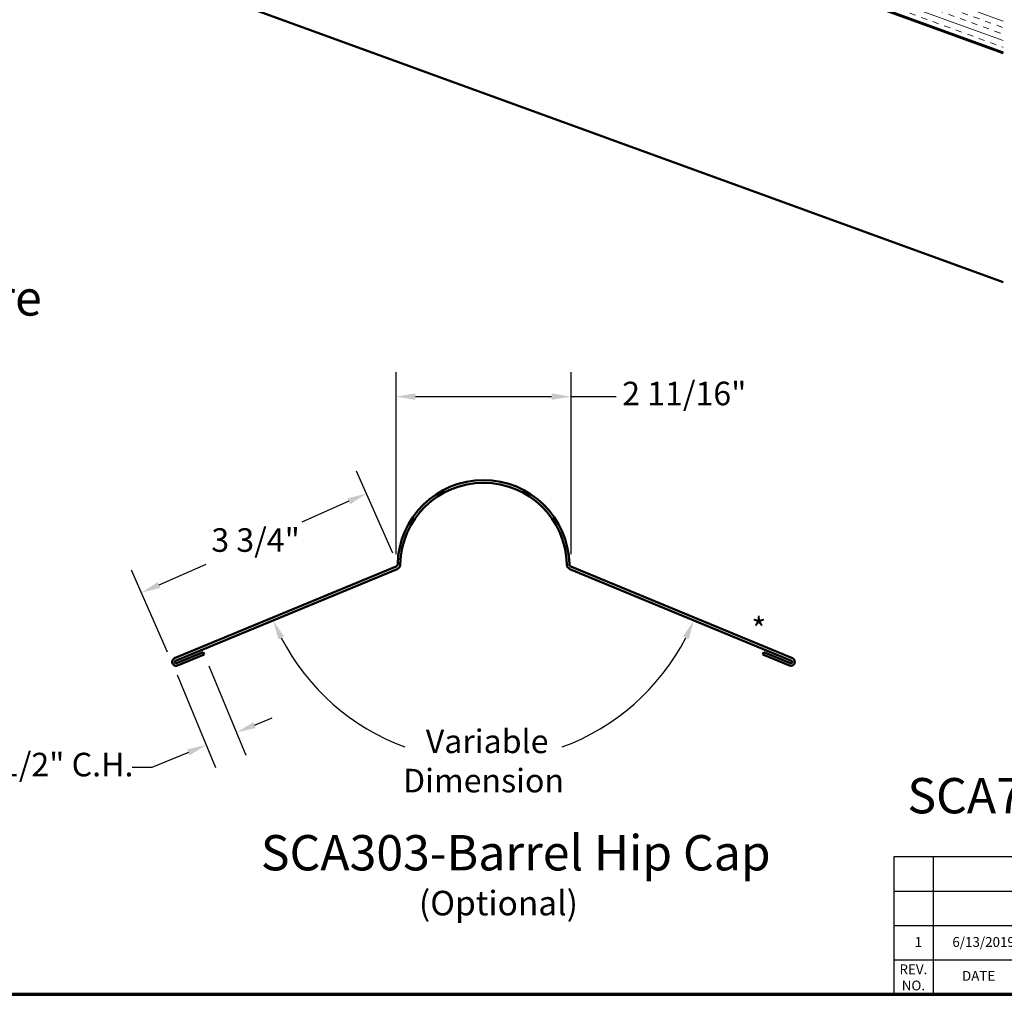
# Model space of a CAD drawing. Units: inches. Extents: x 0.9 to 50.1, y 0.6 to 32.1.
# Drawn here: x 18.9 to 34, y 0.9 to 15.8 of the extents above; entities that cross this region are included whole.
import ezdxf

# ---------------------------------------------------------------- set-up
doc = ezdxf.new("R2010")
doc.units = ezdxf.units.IN
doc.header["$LTSCALE"] = 3
doc.header["$MEASUREMENT"] = 0
for name, color, linetype, lineweight in [('Border (ANSI)', 7, 'Continuous', 70), ('Dimension (ANSI)', 7, 'Continuous', 25), ('Hatch (ANSI)', 7, 'Continuous', 18), ('Logo', 7, 'Continuous', 25), ('Sketch Geometry (ANSI)', 7, 'Continuous', 25), ('Symbol (ANSI)', 7, 'Continuous', 25), ('Title (ANSI)', 7, 'Continuous', 50), ('Visible (ANSI)', 7, 'Continuous', 50)]:
    doc.layers.add(name, color=color, linetype=linetype, lineweight=lineweight)
doc.styles.add('Label Text (ANSI)', font='tahoma.ttf')
doc.styles.add('Note Text (ANSI)', font='tahoma.ttf')
doc.styles.add('Text Style61', font='tahomabd.ttf')
doc.styles.add('Title Block Info', font='tahoma.ttf')
doc.styles.add('Title Block Labels', font='tahoma.ttf')
doc.dimstyles.new('Architectural (ANSI)', dxfattribs={"dimscale": 3, "dimtxt": 0.12, "dimasz": 0.098425, "dimexe": 0.125, "dimexo": 0.0625, "dimgap": 0.031496, "dimtad": 0, "dimtih": 1, "dimtoh": 1, "dimdec": 4, "dimrnd": 1e-08, "dimzin": 3, "dimdsep": 46, "dimlunit": 4, "dimtxsty": 'Note Text (ANSI)', "dimcen": 0.09, "dimdle": 0.393701, "dimclrd": 256, "dimclre": 256, "dimclrt": 256, "dimadec": 0, "dimazin": 3, "dimtfac": 1, "dimtofl": 0, "dimtmove": 0, "dimatfit": 3, "dimfxl": 1, "dimfrac": 2, "dimtolj": 1, "dimtzin": 12, "dimlwd": -1, "dimlwe": -1, "dimarcsym": 0})
doc.dimstyles.new('Default (ANSI)', dxfattribs={"dimscale": 3, "dimtxt": 0.12, "dimasz": 0.098425, "dimexe": 0.125, "dimexo": 0.0625, "dimgap": 0.031496, "dimtad": 0, "dimtih": 1, "dimtoh": 1, "dimrnd": 1e-08, "dimzin": 4, "dimdsep": 46, "dimtxsty": 'Note Text (ANSI)', "dimcen": 0.09, "dimdle": 0.393701, "dimclrd": 256, "dimclre": 256, "dimclrt": 256, "dimadec": 0, "dimazin": 1, "dimtfac": 1, "dimtofl": 0, "dimtmove": 0, "dimatfit": 3, "dimfxl": 1, "dimtolj": 1, "dimtzin": 4, "dimlwd": -1, "dimlwe": -1, "dimarcsym": 0})

# ---------------------------------------------------------------- blocks, each defined once
blk = doc.blocks.new('Borders ATAS A Border')
at = {"layer": 'Border (ANSI)'}
blk.add_line((0.3, 0.3), (16.7, 0.3), dxfattribs=at)
blk = doc.blocks.new('Title Blocks ATAS A-B Title Block')
at = {"layer": 'Logo', "linetype": 'Continuous'}
for p, q in [((5.5128, 4.0299), (5.6086, 4.1959)), ((5.5283, 4.0342), (5.6086, 4.1959)), ((5.6086, 4.1959), (5.544, 4.0185)), ((5.7141, 4.0235), (5.6086, 4.1959)), ((5.6086, 4.1959), (5.6731, 4.0185)), ((5.6809, 4.0264), (5.6086, 4.1959)), ((5.7194, 4.1737), (5.7194, 4.1571)), ((5.7194, 4.1737), (5.7638, 4.1737)), ((5.7638, 4.1571), (5.7638, 4.1737)), ((5.7992, 4.1737), (5.7829, 4.0407)), ((5.7992, 4.1737), (5.8216, 4.1737)), ((5.8216, 4.1737), (5.8379, 4.0407)), ((5.7194, 4.1571), (5.7335, 4.1571)), ((5.7335, 4.1571), (5.7335, 4.0407)), ((5.7498, 4.1571), (5.7638, 4.1571)), ((5.7498, 4.1571), (5.7498, 4.0407)), ((5.8104, 4.1307), (5.8048, 4.0851)), ((5.8104, 4.1307), (5.816, 4.0851)), ((5.8521, 4.1351), (5.8512, 4.1461)), ((5.8524, 4.1338), (5.8521, 4.1351)), ((5.8536, 4.1304), (5.8524, 4.1338)), ((5.8544, 4.1285), (5.8536, 4.1304)), ((5.8551, 4.127), (5.8544, 4.1285)), ((5.8564, 4.1243), (5.8551, 4.127)), ((5.8577, 4.1224), (5.8564, 4.1243)), ((5.8582, 4.1216), (5.8577, 4.1224)), ((5.8603, 4.1189), (5.8582, 4.1216)), ((5.8605, 4.1186), (5.8603, 4.1189)), ((5.8632, 4.1153), (5.8605, 4.1186)), ((5.8683, 4.1094), (5.8632, 4.1153)), ((5.8685, 4.135), (5.8679, 4.1461)), ((5.8728, 4.1277), (5.8685, 4.135)), ((5.8743, 4.1257), (5.8728, 4.1277)), ((5.8827, 4.116), (5.8743, 4.1257)), ((5.886, 4.1124), (5.8827, 4.116)), ((5.89, 4.146), (5.89, 4.1349)), ((5.9067, 4.1349), (5.89, 4.1349)), ((5.9067, 4.146), (5.9067, 4.1349)), ((5.5685, 4.0857), (5.6487, 4.0857)), ((5.5723, 4.0964), (5.6448, 4.0964)), ((5.8027, 4.0684), (5.7993, 4.0407)), ((5.8027, 4.0684), (5.8181, 4.0684)), ((5.8048, 4.0851), (5.816, 4.0851)), ((5.8181, 4.0684), (5.8215, 4.0407)), ((5.8545, 4.0684), (5.8545, 4.0795)), ((5.8545, 4.0795), (5.8712, 4.0795)), ((5.8692, 4.1085), (5.8683, 4.1094)), ((5.8703, 4.1072), (5.8692, 4.1085)), ((5.8703, 4.1072), (5.8752, 4.102)), ((5.8712, 4.0684), (5.8712, 4.0795)), ((5.8752, 4.102), (5.8785, 4.0984)), ((5.8785, 4.0984), (5.8869, 4.0887)), ((5.8909, 4.1072), (5.886, 4.1124)), ((5.8869, 4.0887), (5.8884, 4.0867)), ((5.8884, 4.0867), (5.8927, 4.0794)), ((5.8909, 4.1072), (5.892, 4.1059)), ((5.892, 4.1059), (5.8929, 4.105)), ((5.8927, 4.0794), (5.8933, 4.0683)), ((5.8929, 4.105), (5.898, 4.0991)), ((5.898, 4.0991), (5.9007, 4.0958)), ((5.9007, 4.0958), (5.9009, 4.0955)), ((5.9009, 4.0955), (5.903, 4.0928)), ((5.903, 4.0928), (5.9035, 4.092)), ((5.9035, 4.092), (5.9048, 4.0901)), ((5.9048, 4.0901), (5.9061, 4.0874)), ((5.9061, 4.0874), (5.9068, 4.0859)), ((5.9068, 4.0859), (5.9076, 4.084)), ((5.9076, 4.084), (5.9088, 4.0806)), ((5.9088, 4.0806), (5.9091, 4.0793)), ((5.9091, 4.0793), (5.91, 4.0683)), ((5.544, 4.0185), (5.5128, 4.0299)), ((5.544, 4.0185), (5.5283, 4.0342)), ((5.6731, 4.0185), (5.6809, 4.0264)), ((5.6731, 4.0185), (5.6945, 4.0128)), ((5.6809, 4.0264), (5.7141, 4.0235)), ((5.6899, 4.0256), (5.6945, 4.0128)), ((5.7335, 4.0407), (5.7498, 4.0407)), ((5.7829, 4.0407), (5.7993, 4.0407)), ((5.8215, 4.0407), (5.8379, 4.0407)), ((5.8447, 4.0144), (5.849, 4.0145)), ((5.8864, 3.5945), (5.8447, 4.0144)), ((5.8489, 4.0155), (5.8498, 4.0167)), ((5.9097, 3.6043), (5.8489, 4.0155)), ((5.8498, 4.0167), (5.8508, 4.0164)), ((5.8508, 4.0164), (5.8529, 4.015)), ((5.8529, 4.015), (5.855, 4.0165)), ((5.8556, 4.0168), (5.855, 4.0165)), ((5.8569, 4.0159), (5.8556, 4.0168)), ((5.8569, 4.0159), (5.9499, 3.6011)), ((5.8575, 4.035), (5.8662, 4.0401)), ((5.8575, 4.035), (6.0955, 3.6233)), ((5.8575, 4.035), (5.8575, 4.0325)), ((5.8575, 4.0325), (6.0955, 3.6071)), ((6.1511, 3.6555), (5.8662, 4.0401)), ((5.8662, 4.0401), (5.8684, 4.0388)), ((5.8684, 4.0388), (5.8703, 4.0399)), ((5.8684, 4.0388), (6.1651, 3.6475)), ((5.8699, 4.0422), (5.8712, 4.043)), ((5.8699, 4.0422), (6.175, 3.6691)), ((5.8699, 4.0422), (5.8703, 4.0399)), ((6.1776, 3.6545), (5.8703, 4.0399)), ((6.2466, 3.7106), (5.8889, 4.0415)), ((5.8918, 4.0424), (6.2613, 3.7172)), ((6.2869, 3.7176), (5.8948, 4.0437)), ((5.9048, 4.0523), (6.3477, 3.7843)), ((6.3477, 3.8004), (5.9064, 4.0549)), ((5.9088, 4.0605), (6.4035, 3.8034)), ((6.3477, 3.8004), (6.4035, 3.8034)), ((6.3477, 3.7843), (6.3477, 3.8004)), ((6.3685, 3.7854), (6.3477, 3.7974)), ((6.3477, 3.7843), (6.3685, 3.7854)), ((6.2607, 3.7177), (6.2608, 3.7183)), ((6.2622, 3.7164), (6.2607, 3.7177)), ((6.2608, 3.7183), (6.262, 3.7195)), ((6.2608, 3.7183), (6.2608, 3.7183)), ((6.262, 3.7195), (6.2643, 3.7205)), ((6.2647, 3.7154), (6.2622, 3.7164)), ((6.2643, 3.7205), (6.2723, 3.7195)), ((6.2668, 3.7154), (6.2647, 3.7154)), ((6.2685, 3.7156), (6.2668, 3.7154)), ((6.2693, 3.7156), (6.2685, 3.7156)), ((6.2718, 3.7148), (6.2693, 3.7156)), ((6.2738, 3.713), (6.2718, 3.7148)), ((6.2723, 3.7195), (6.2788, 3.7163)), ((6.2739, 3.7119), (6.2738, 3.713)), ((6.2788, 3.7163), (6.2845, 3.7162)), ((6.2845, 3.7162), (6.2871, 3.7177)), ((6.175, 3.6693), (6.2466, 3.7106)), ((6.175, 3.6693), (6.1776, 3.6545)), ((6.2466, 3.7106), (6.2682, 3.7087)), ((6.2682, 3.7087), (6.271, 3.7087)), ((6.271, 3.7087), (6.2724, 3.7092)), ((6.2724, 3.7092), (6.2731, 3.7099)), ((6.2731, 3.7099), (6.2739, 3.7119)), ((6.0955, 3.6233), (6.1512, 3.6555)), ((6.0955, 3.6233), (6.0955, 3.6071)), ((6.0955, 3.6071), (6.1094, 3.6152)), ((6.1094, 3.6152), (6.1024, 3.6273)), ((6.1512, 3.6555), (6.1652, 3.6474)), ((6.1652, 3.6474), (6.1776, 3.6545)), ((5.8864, 3.5945), (5.944, 3.5955)), ((5.9095, 3.5969), (5.9098, 3.6051)), ((5.9098, 3.6051), (5.9178, 3.6049)), ((5.9178, 3.6049), (5.9288, 3.5976)), ((5.9288, 3.5976), (5.9399, 3.6053)), ((5.944, 3.607), (5.9399, 3.6053)), ((5.9499, 3.6011), (5.944, 3.607)), ((5.944, 3.5955), (5.9499, 3.6011))]:
    blk.add_line(p, q, dxfattribs=at)
at = {"layer": 'Logo', "color": 7, "linetype": 'Continuous', "lineweight": 25}
blk.add_line((5.9006, 4.0476), (5.903, 4.0501), dxfattribs=at)
at = {"layer": 'Logo', "linetype": 'Continuous'}
for centre, radius, start, end in [((5.879, 4.146), 0.0277, 0, 180), ((5.879, 4.146), 0.0111, 0, 180), ((5.8822, 4.0684), 0.0277, 180, 0), ((5.8822, 4.0684), 0.0111, 180, 0)]:
    blk.add_arc(centre, radius, start, end, dxfattribs=at)
at = {"layer": 'Logo'}
for start_param, end_param in [(5.920587, 11.509279), (5.721945, 5.844109), (5.311273, 5.424577)]:
    blk.add_ellipse((5.7221, 4.0849), major_axis=(0.2627, 0), ratio=0.589286, start_param=start_param, end_param=end_param, dxfattribs=at)
for points in [[(5.9742, 4.0266), (5.9873, 4.0542), (5.992, 4.0831), (5.9882, 4.1121), (5.9761, 4.14), (5.9562, 4.1658), (5.9293, 4.1889), (5.8963, 4.2087), (5.8583, 4.2249), (5.8164, 4.2368), (5.7716, 4.2442), (5.7253, 4.2468), (5.679, 4.2448), (5.6339, 4.2381), (5.5913, 4.2269), (5.5527, 4.2113), (5.5191, 4.1919), (5.4913, 4.1691), (5.4704, 4.1437), (5.457, 4.1161), (5.4522, 4.0872), (5.4558, 4.0583), (5.4677, 4.0303), (5.4874, 4.0044), (5.5141, 3.9812), (5.5469, 3.9613), (5.5848, 3.9451), (5.6268, 3.9331), (5.6716, 3.9256), (5.7178, 3.9228), (5.7642, 3.9247), (5.8093, 3.9314), (5.8519, 3.9426)], [(5.9501, 3.9978), (5.9544, 4.002), (5.9585, 4.0064), (5.9624, 4.0108), (5.9661, 4.0152)], [(5.8717, 3.9498), (5.8783, 3.9525), (5.8848, 3.9553), (5.8911, 3.9582), (5.8973, 3.9613)]]:
    blk.add_spline(points, degree=3, dxfattribs=at)
at = {"layer": 'Sketch Geometry (ANSI)'}
for p, q in [((7.8575, 4.2837), (4.9825, 4.2837)), ((4.9825, 4.2837), (4.9825, 2.7462)), ((7.8575, 2.7462), (7.8575, 4.2837)), ((4.9825, 3.5337), (7.8575, 3.5337)), ((1.9175, 3.4462), (1.9175, 2.7462)), ((4.9825, 3.4462), (1.9175, 3.4462)), ((2.1175, 3.4462), (2.1175, 2.7462)), ((2.5825, 3.4462), (2.5825, 2.7462)), ((4.5825, 3.4462), (4.5825, 2.7462)), ((4.7825, 3.4462), (4.7825, 2.7462)), ((1.9175, 3.2712), (4.9825, 3.2712)), ((4.9825, 3.2712), (7.8575, 3.2712)), ((6.7325, 3.2712), (6.7325, 2.7462)), ((7.2147, 3.2712), (7.2147, 2.7462)), ((1.9175, 3.0962), (4.9825, 3.0962)), ((6.7325, 3.0962), (7.8575, 3.0962)), ((4.9825, 3.0087), (6.7325, 3.0087)), ((1.9175, 2.9212), (4.9825, 2.9212)), ((6.7325, 2.9212), (7.8575, 2.9212)), ((1.9175, 2.7462), (4.9825, 2.7462)), ((4.9825, 2.7462), (7.8575, 2.7462))]:
    blk.add_line(p, q, dxfattribs=at)
at = {"layer": 'Symbol (ANSI)', "char_height": 0.05, "attachment_point": 5, "style": 'Title Block Labels'}
for s, insert, line_spacing_factor in [('{\\H1.6x;ATAS INTERNATIONAL, INC\\P\\H0.875x;Allentown PA\\H1.3631x; \\H0.73365x;\\P610-395-8445\\H1.1376x; \\H0.87902x;\\PMesa AZ\\H1.1946x; \\H0.83708x;\\P480-558-7210\\H1.1855x; }', (6.8575, 3.9087), 1.04605), ('REV.\\PNO.', (2.0175, 2.8259), 0.987884)]:
    blk.add_mtext(s, dxfattribs=dict(at, insert=insert, line_spacing_factor=line_spacing_factor))
at = {"layer": 'Symbol (ANSI)'}
for s, insert, char_height, attachment_point, style in [('\\fTahoma|b0|i0;\\H0.0600;TITLE', (4.9975, 3.5187), 0.06, 1, 'Title Block Labels'), ('DWG. NO.', (4.9975, 3.2562), 0.05, 1, 'Title Block Labels'), ('DR', (6.7475, 3.2562), 0.05, 1, 'Title Block Labels'), ('DATE', (7.2297, 3.2562), 0.05, 1, 'Title Block Labels'), ('APP', (6.7475, 3.0812), 0.05, 1, 'Title Block Labels'), ('DATE', (7.2297, 3.0812), 0.05, 1, 'Title Block Labels'), ('1', (2.0428, 3.0064), 0.05, 5, 'Title Block Labels'), ('6/13/2019', (2.3753, 3.0064), 0.05, 5, 'Title Block Labels'), ('Updated Substrate', (3.6078, 3.0064), 0.05, 5, 'Title Block Labels'), ('AJZ', (4.7078, 3.0064), 0.05, 5, 'Title Block Labels'), ('KRK', (4.9078, 3.0064), 0.05, 5, 'Title Block Labels'), ('MATERIAL', (4.9975, 2.9937), 0.05, 1, 'Title Block Labels'), ('DATE', (2.35, 2.8337), 0.05, 5, 'Title Block Labels'), ('DESCRIPTION OF REVISION', (3.5825, 2.8337), 0.05, 5, 'Title Block Labels'), ('BY', (4.6825, 2.8337), 0.05, 5, 'Title Block Labels'), ('APP', (4.8825, 2.8337), 0.05, 5, 'Title Block Labels'), ('SCALE', (7.2297, 2.9062), 0.05, 1, 'Title Block Labels'), ('\\fTahoma|b0|i0;\\H0.1000;X:X', (7.7475, 2.8337), 0.1, 6, 'Title Block Info')]:
    blk.add_mtext(s, dxfattribs=dict(at, insert=insert, char_height=char_height, attachment_point=attachment_point, style=style))
at = {"layer": 'Symbol (ANSI)', "style": 'Title Block Info'}
blk.add_attdef('CREATION_DATE_001', (7.3784, 3.1314), '', height=0.07, dxfattribs=at)
at = {"layer": 'Title (ANSI)', "attachment_point": 5, "style": 'Note Text (ANSI)'}
for s, insert, char_height in [('Techo Tile Ridge Detail', (6.42, 3.4025), 0.12), ('\\fTahoma|b0|i0;\\H0.1000; ', (5.8575, 3.14), 0.1), ('\\fTahoma|b0|i0;\\H0.1000; ', (5.8575, 2.8775), 0.1)]:
    blk.add_mtext(s, dxfattribs=dict(at, insert=insert, char_height=char_height))
blk = doc.blocks.new('*D11')
at = {"layer": 'Defpoints', "color": 0, "transparency": 16777216}
for p in [(21.74, 6.094), (21.255, 5.958), (22.233, 4.902)]:
    blk.add_point(p, dxfattribs=at)
at = {"layer": 'Dimension (ANSI)', "transparency": 16777216}
for p, q in [((21.811, 5.92), (22.376, 4.556)), ((21.326, 5.785), (21.914, 4.365)), ((22.506, 5.015), (22.779, 5.128)), ((21.498, 4.598), (20.936, 4.365)), ((20.936, 4.365), (20.64, 4.365))]:
    blk.add_line(p, q, dxfattribs=at)
for points in [[(22.487, 5.061), (22.525, 4.97), (22.233, 4.902)], [(21.479, 4.644), (21.517, 4.553), (21.771, 4.711)]]:
    blk.add_solid(points, dxfattribs=at)
at = {"layer": 'Dimension (ANSI)', "transparency": 16777216, "insert": (18.632, 4.592), "char_height": 0.36, "attachment_point": 1, "style": 'Note Text (ANSI)'}
blk.add_mtext('\\A1;1/2"{ C.H.}', dxfattribs=at)
blk = doc.blocks.new('*D12')
at = {"layer": 'Defpoints', "color": 0, "transparency": 16777216}
for p in [(26.009, 7.949), (27.33, 7.401), (21.302, 5.999), (27.341, 4.732)]:
    blk.add_point(p, dxfattribs=at)
at = {"layer": 'Dimension (ANSI)', "transparency": 16777216}
for start, end in [(207.3606, 249.8202), (290.1798, 332.6394)]:
    blk.add_arc((26.009, 7.949), 3.482, start, end, dxfattribs=at)
for points in [[(22.872, 6.328), (22.961, 6.369), (22.792, 6.616)], [(29.056, 6.369), (29.146, 6.328), (29.225, 6.616)]]:
    blk.add_solid(points, dxfattribs=at)
at = {"layer": 'Dimension (ANSI)', "transparency": 16777216, "insert": (26.009, 4.467), "char_height": 0.36, "attachment_point": 5, "style": 'Note Text (ANSI)'}
blk.add_mtext('\\A1; Variable\\PDimension', dxfattribs=at)
blk = doc.blocks.new('*D13')
at = {"layer": 'Defpoints', "color": 0, "transparency": 16777216}
for p in [(24.22, 8.555), (24.696, 7.474), (21.255, 5.958)]:
    blk.add_point(p, dxfattribs=at)
at = {"layer": 'Dimension (ANSI)', "transparency": 16777216}
for p, q in [((24.621, 7.646), (24.069, 8.898)), ((23.95, 8.436), (23.23, 8.119)), ((21.179, 6.129), (20.627, 7.382)), ((21.049, 7.158), (21.769, 7.475))]:
    blk.add_line(p, q, dxfattribs=at)
for points in [[(23.93, 8.481), (23.97, 8.391), (24.22, 8.555)], [(21.029, 7.203), (21.068, 7.113), (20.778, 7.039)]]:
    blk.add_solid(points, dxfattribs=at)
at = {"layer": 'Dimension (ANSI)', "transparency": 16777216, "insert": (21.848, 8.024), "char_height": 0.36, "attachment_point": 1, "style": 'Note Text (ANSI)'}
blk.add_mtext('\\A1;3 3/4"', dxfattribs=at)
blk = doc.blocks.new('*D14')
at = {"layer": 'Defpoints', "color": 0, "transparency": 16777216}
for p in [(27.346, 10.037), (24.672, 7.438), (27.346, 7.438)]:
    blk.add_point(p, dxfattribs=at)
at = {"layer": 'Dimension (ANSI)', "transparency": 16777216}
for p, q in [((24.672, 7.626), (24.672, 10.412)), ((27.346, 7.626), (27.346, 10.412)), ((24.967, 10.037), (27.05, 10.037)), ((27.346, 10.037), (28.034, 10.037))]:
    blk.add_line(p, q, dxfattribs=at)
for points in [[(24.967, 10.086), (24.967, 9.987), (24.672, 10.037)], [(27.05, 10.086), (27.05, 9.987), (27.346, 10.037)]]:
    blk.add_solid(points, dxfattribs=at)
at = {"layer": 'Dimension (ANSI)', "transparency": 16777216, "insert": (28.129, 10.264), "char_height": 0.36, "attachment_point": 1, "style": 'Note Text (ANSI)'}
blk.add_mtext('\\A1;2 11/16"', dxfattribs=at)

msp = doc.modelspace()

# ---------------------------------------------------------------- hatches: boundary and pattern name
at = {"layer": 'Hatch (ANSI)', "true_color": 0x804000}
h = msp.add_hatch(dxfattribs=at)
h.set_pattern_fill('INSUL', color=36, scale=0.75, angle=340, style=0)
h.paths.add_polyline_path([(33.94973, 15.82948), (19.094354, 21.236394), (18.923344, 20.766548), (33.94973, 15.297391)])

# ---------------------------------------------------------------- linework, layer by layer
at = {"layer": 'Visible (ANSI)', "color": 36, "true_color": 0x804000}
for p, q in [((18.923344, 20.766548), (33.94973, 15.297391)), ((19.678344, 20.481109), (33.94973, 15.286749)), ((33.94973, 11.786749), (19.678344, 16.981109))]:
    msp.add_line(p, q, dxfattribs=at)
at = {"layer": 'Visible (ANSI)', "color": 1, "true_color": 0xff0000}
for p, q in [((24.671777, 7.438123), (21.287087, 6.036139)), ((21.302395, 5.999184), (24.687084, 7.401168)), ((27.330322, 7.401168), (30.715011, 5.999184)), ((30.730318, 6.036139), (27.345629, 7.438123)), ((21.724209, 6.13061), (21.317702, 5.962229)), ((21.333009, 5.925274), (21.739516, 6.093654)), ((21.739516, 6.093654), (21.724209, 6.13061)), ((30.277889, 6.093654), (30.293197, 6.13061)), ((30.277889, 6.093654), (30.684396, 5.925274)), ((30.699704, 5.962229), (30.293197, 6.13061))]:
    msp.add_line(p, q, dxfattribs=at)
for centre, radius, start, end in [((26.008703, 7.448241), 1.3125, 1.1369859, 178.8630141), ((26.008703, 7.448241), 1.2725, 1.1369859, 178.8630141), ((24.656469, 7.475079), 0.04, 292.5, 358.8630141), ((24.656469, 7.475079), 0.08, 292.5, 358.8630141), ((27.360937, 7.475079), 0.08, 181.1369859, 247.5), ((27.360937, 7.475079), 0.04, 181.1369859, 247.5), ((21.310048, 5.980706), 0.06, 112.5, 292.5), ((30.707357, 5.980706), 0.06, 247.5, 67.5), ((21.310048, 5.980706), 0.02, 112.5000009, 292.5), ((30.707357, 5.980706), 0.02, 247.4999991, 67.5)]:
    msp.add_arc(centre, radius, start, end, dxfattribs=at)

# ---------------------------------------------------------------- block references
at = {"xscale": 3, "yscale": 3, "zscale": 3}
msp.add_blockref('Borders ATAS A Border', (0, 0), dxfattribs=at)
msp.add_blockref('Title Blocks ATAS A-B Title Block', (26.527461, -7.338642), dxfattribs=at).add_auto_attribs({'CREATION_DATE_001': '12/5/2014'})

# ---------------------------------------------------------------- texts
at = {"layer": 'Symbol (ANSI)'}
for s, insert, char_height, attachment_point, style in [('Top Neoprene Closure', (11.573503, 11.106193), 0.53999999, 7, 'Label Text (ANSI)'), ('*', (30.102097, 6.656673), 0.36, 1, 'Note Text (ANSI)'), ('SCA303-Barrel Hip Cap', (22.604756, 2.625222), 0.53999999, 7, 'Label Text (ANSI)'), ('(Optional)', (25.020921, 1.989717), 0.375, 7, 'Text Style61')]:
    msp.add_mtext(s, dxfattribs=dict(at, insert=insert, char_height=char_height, attachment_point=attachment_point, style=style))
at = {"layer": 'Symbol (ANSI)', "insert": (32.488146, 3.497264), "char_height": 0.53999999, "attachment_point": 7, "line_spacing_factor": 1.960046, "style": 'Label Text (ANSI)'}
msp.add_mtext('SCA710-Top Closure Angle', dxfattribs=at)

# ---------------------------------------------------------------- dimensions: what is measured, and where the dimension line sits
at = {"layer": 'Dimension (ANSI)'}
for base, p1, p2, angle, override, picture, middle in [((27.345629, 10.036549), (24.671777, 7.438123), (27.345629, 7.438123), 180, {"dimtih": 0, "dimtoh": 0, "dimdec": 4, "dimlfac": 1, "dimtp": 0, "dimtm": 0, "dimtdec": 2, "dimatfit": 2}, '*D14', (29.04911, 10.036549)), ((24.220226, 8.555119), (21.254616, 5.957745), (24.696461, 7.474285), 203.7791564, {"dimdec": 4, "dimlfac": 1, "dimtp": 0, "dimtm": 0, "dimtdec": 2, "dimatfit": 1}, '*D13', (22.499303, 7.796849))]:
    dim = msp.add_linear_dim(base=base, p1=p1, p2=p2, angle=angle, dimstyle='Architectural (ANSI)', override=override, dxfattribs=at)
    dim.commit()
    dim.dimension.update_dxf_attribs({"geometry": picture, "text_midpoint": middle, "dimtype": 160})
dim = msp.add_angular_dim_3p(base=(27.341101, 4.731907), center=(26.008703, 7.948601), p1=(21.302395, 5.999184), p2=(27.330322, 7.401168), text=' Variable\\PDimension', dimstyle='Default (ANSI)', override={"dimse1": 1, "dimse2": 1, "dimadec": 0, "dimtp": 0, "dimtm": 0, "dimtdec": 0}, dxfattribs=at)
dim.commit()
dim.dimension.update_dxf_attribs({"geometry": '*D12', "text_midpoint": (26.008703, 4.466877), "dimtype": 165})
dim = msp.add_linear_dim(base=(22.232915, 4.902485), p1=(21.254616, 5.957745), p2=(21.739516, 6.093654), angle=202.5, text='<>{ C.H.}', dimstyle='Architectural (ANSI)', override={"dimdec": 4, "dimlfac": 1, "dimtp": 0, "dimtm": 0, "dimtdec": 2, "dimatfit": 1}, dxfattribs=at)
dim.commit()
dim.dimension.update_dxf_attribs({"geometry": '*D11', "text_midpoint": (19.588899, 4.36517), "dimtype": 160})

doc.saveas('drawing.dxf')
